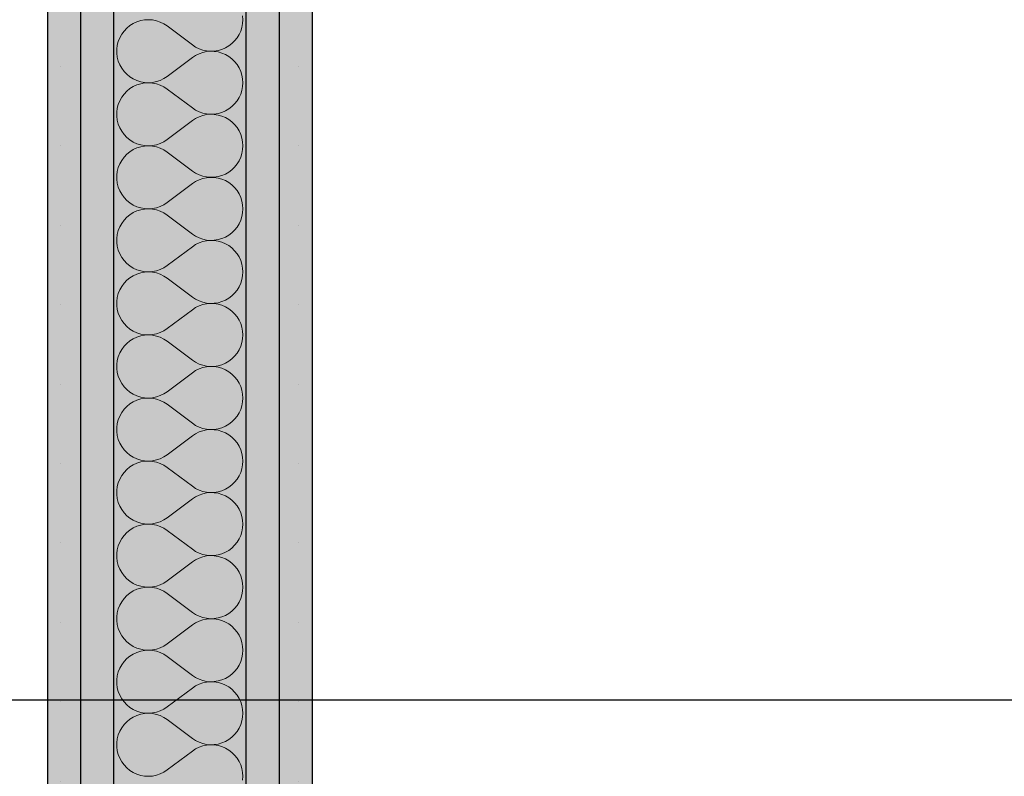
# Model space of a CAD drawing. Extents: x 150 to 8975, y 25 to 1460.
# Drawn here: x 2419 to 2456, y 701 to 729 of the extents above; entities that cross this region are included whole.
import ezdxf
from ezdxf.xclip import XClip

# ---------------------------------------------------------------- set-up
doc = ezdxf.new("R2010")
doc.units = 0
doc.header["$LTSCALE"] = 0.2
doc.header["$MEASUREMENT"] = 0
doc.header["$XCLIPFRAME"] = 0
doc.linetypes.add('KROPKI I KRESKI', pattern=[167.569441, 88.194442, -44.097221, 0, -35.277778])
for name, color, linetype in [('OSIE', 7, 'Continuous'), ('ZNACZNIKI WARSTW', 7, 'Continuous'), ('ŚCIANY DZIAŁOWE', 7, 'Continuous')]:
    doc.layers.add(name, color=color, linetype=linetype)
pattern_1 = [(0, (2606.322, 439.5), (0, 3), [0, -3])]

# ---------------------------------------------------------------- blocks, each defined once
blk = doc.blocks.new('*X38')
at = {"layer": 'ŚCIANY DZIAŁOWE', "linetype": 'Continuous', "lineweight": 0, "ltscale": 0.2}
for p, q in [((2423.346, 729.227), (2423.202, 729.182)), ((2423.494, 729.254), (2423.346, 729.227)), ((2423.644, 729.262), (2423.494, 729.254)), ((2423.794, 729.251), (2423.644, 729.262)), ((2423.942, 729.221), (2423.794, 729.251)), ((2424.084, 729.172), (2423.942, 729.221)), ((2427.203, 729.262), (2427.194, 729.408)), ((2427.194, 729.116), (2427.203, 729.262)), ((2422.821, 728.944), (2422.718, 728.835)), ((2422.938, 729.039), (2422.821, 728.944)), ((2423.066, 729.119), (2422.938, 729.039)), ((2423.202, 729.182), (2423.066, 729.119)), ((2424.22, 729.106), (2424.084, 729.172)), ((2424.346, 729.024), (2424.22, 729.106)), ((2424.346, 729.024), (2425.298, 728.31)), ((2427.123, 728.833), (2427.167, 728.972)), ((2427.167, 728.972), (2427.194, 729.116)), ((2422.556, 728.582), (2422.5, 728.442)), ((2422.629, 728.713), (2422.556, 728.582)), ((2422.718, 728.835), (2422.629, 728.713)), ((2426.893, 728.461), (2426.985, 728.575)), ((2426.985, 728.575), (2427.062, 728.699)), ((2427.062, 728.699), (2427.123, 728.833)), ((2422.462, 728.296), (2422.443, 728.147)), ((2422.443, 728.147), (2422.443, 727.996)), ((2422.5, 728.442), (2422.462, 728.296)), ((2425.298, 728.31), (2425.42, 728.229)), ((2425.42, 728.229), (2425.552, 728.164)), ((2425.552, 728.164), (2425.69, 728.116)), ((2425.69, 728.116), (2425.833, 728.085)), ((2426.269, 728.1), (2426.41, 728.14)), ((2426.41, 728.14), (2426.545, 728.197)), ((2426.545, 728.197), (2426.671, 728.271)), ((2426.671, 728.271), (2426.788, 728.359)), ((2426.788, 728.359), (2426.893, 728.461)), ((2422.443, 727.996), (2422.462, 727.847)), ((2422.462, 727.847), (2422.5, 727.701)), ((2424.346, 727.119), (2425.298, 727.833)), ((2425.42, 727.914), (2425.298, 727.833)), ((2425.552, 727.979), (2425.42, 727.914)), ((2425.69, 728.027), (2425.552, 727.979)), ((2425.833, 728.058), (2425.69, 728.027)), ((2425.833, 728.085), (2425.979, 728.072)), ((2425.979, 728.071), (2425.833, 728.058)), ((2425.979, 728.072), (2426.125, 728.077)), ((2426.125, 728.066), (2425.979, 728.071)), ((2426.125, 728.077), (2426.269, 728.1)), ((2426.269, 728.043), (2426.125, 728.066)), ((2426.41, 728.003), (2426.269, 728.043)), ((2426.545, 727.946), (2426.41, 728.003)), ((2426.671, 727.872), (2426.545, 727.946)), ((2426.788, 727.784), (2426.671, 727.872)), ((2426.893, 727.682), (2426.788, 727.784)), ((2422.5, 727.701), (2422.556, 727.561)), ((2422.556, 727.561), (2422.629, 727.43)), ((2422.629, 727.43), (2422.718, 727.308)), ((2426.985, 727.568), (2426.893, 727.682)), ((2427.062, 727.443), (2426.985, 727.568)), ((2427.123, 727.31), (2427.062, 727.443)), ((2422.718, 727.308), (2422.821, 727.199)), ((2422.821, 727.199), (2422.938, 727.104)), ((2422.938, 727.104), (2423.066, 727.024)), ((2423.066, 727.024), (2423.202, 726.961)), ((2424.084, 726.971), (2424.22, 727.037)), ((2424.22, 727.037), (2424.346, 727.119)), ((2427.167, 727.171), (2427.123, 727.31)), ((2427.194, 727.027), (2427.167, 727.171)), ((2427.203, 726.881), (2427.194, 727.027)), ((2422.938, 726.658), (2422.821, 726.563)), ((2423.066, 726.738), (2422.938, 726.658)), ((2423.202, 726.801), (2423.066, 726.738)), ((2423.202, 726.961), (2423.346, 726.916)), ((2423.346, 726.846), (2423.202, 726.801)), ((2423.346, 726.916), (2423.494, 726.889)), ((2423.494, 726.873), (2423.346, 726.846)), ((2423.494, 726.889), (2423.644, 726.881)), ((2423.644, 726.881), (2423.494, 726.873)), ((2423.644, 726.881), (2423.794, 726.892)), ((2423.794, 726.87), (2423.644, 726.881)), ((2423.794, 726.892), (2423.942, 726.922)), ((2423.942, 726.84), (2423.794, 726.87)), ((2423.942, 726.922), (2424.084, 726.971)), ((2424.084, 726.791), (2423.942, 726.84)), ((2424.22, 726.725), (2424.084, 726.791)), ((2424.346, 726.643), (2424.22, 726.725)), ((2424.346, 726.643), (2425.298, 725.929)), ((2427.167, 726.591), (2427.194, 726.735)), ((2427.194, 726.735), (2427.203, 726.881)), ((2422.629, 726.332), (2422.556, 726.201)), ((2422.718, 726.454), (2422.629, 726.332)), ((2422.821, 726.563), (2422.718, 726.454)), ((2426.985, 726.194), (2427.062, 726.319)), ((2427.062, 726.319), (2427.123, 726.452)), ((2427.123, 726.452), (2427.167, 726.591)), ((2422.462, 725.915), (2422.443, 725.766)), ((2422.5, 726.061), (2422.462, 725.915)), ((2422.556, 726.201), (2422.5, 726.061)), ((2425.298, 725.929), (2425.42, 725.848)), ((2426.545, 725.816), (2426.671, 725.89)), ((2426.671, 725.89), (2426.788, 725.978)), ((2426.788, 725.978), (2426.893, 726.08)), ((2426.893, 726.08), (2426.985, 726.194)), ((2422.443, 725.766), (2422.443, 725.615)), ((2422.443, 725.615), (2422.462, 725.466)), ((2425.42, 725.533), (2425.298, 725.452)), ((2425.42, 725.848), (2425.552, 725.783)), ((2425.552, 725.598), (2425.42, 725.533)), ((2425.552, 725.783), (2425.69, 725.735)), ((2425.69, 725.646), (2425.552, 725.598)), ((2425.69, 725.735), (2425.833, 725.704)), ((2425.833, 725.677), (2425.69, 725.646)), ((2425.833, 725.704), (2425.979, 725.691)), ((2425.979, 725.69), (2425.833, 725.677)), ((2425.979, 725.691), (2426.125, 725.696)), ((2426.125, 725.685), (2425.979, 725.69)), ((2426.125, 725.696), (2426.269, 725.719)), ((2426.269, 725.662), (2426.125, 725.685)), ((2426.269, 725.719), (2426.41, 725.759)), ((2426.41, 725.622), (2426.269, 725.662)), ((2426.41, 725.759), (2426.545, 725.816)), ((2426.545, 725.565), (2426.41, 725.622)), ((2426.671, 725.491), (2426.545, 725.565)), ((2422.462, 725.466), (2422.5, 725.32)), ((2422.5, 725.32), (2422.556, 725.18)), ((2422.556, 725.18), (2422.629, 725.049)), ((2424.346, 724.738), (2425.298, 725.452)), ((2426.788, 725.403), (2426.671, 725.491)), ((2426.893, 725.301), (2426.788, 725.403)), ((2426.985, 725.187), (2426.893, 725.301)), ((2427.062, 725.063), (2426.985, 725.187)), ((2422.629, 725.049), (2422.718, 724.927)), ((2422.718, 724.927), (2422.821, 724.818)), ((2422.821, 724.818), (2422.938, 724.723)), ((2427.123, 724.929), (2427.062, 725.063)), ((2427.167, 724.79), (2427.123, 724.929)), ((2427.194, 724.646), (2427.167, 724.79)), ((2422.938, 724.723), (2423.066, 724.643)), ((2423.066, 724.643), (2423.202, 724.58)), ((2423.202, 724.42), (2423.066, 724.357)), ((2423.202, 724.58), (2423.346, 724.535)), ((2423.346, 724.465), (2423.202, 724.42)), ((2423.346, 724.535), (2423.494, 724.508)), ((2423.494, 724.492), (2423.346, 724.465)), ((2423.494, 724.508), (2423.644, 724.5)), ((2423.644, 724.5), (2423.494, 724.492)), ((2423.644, 724.5), (2423.794, 724.511)), ((2423.794, 724.489), (2423.644, 724.5)), ((2423.794, 724.511), (2423.942, 724.541)), ((2423.942, 724.459), (2423.794, 724.489)), ((2423.942, 724.541), (2424.084, 724.59)), ((2424.084, 724.41), (2423.942, 724.459)), ((2424.084, 724.59), (2424.22, 724.656)), ((2424.22, 724.344), (2424.084, 724.41)), ((2424.22, 724.656), (2424.346, 724.738)), ((2427.203, 724.5), (2427.194, 724.646)), ((2427.194, 724.354), (2427.203, 724.5)), ((2422.718, 724.073), (2422.629, 723.951)), ((2422.821, 724.182), (2422.718, 724.073)), ((2422.938, 724.277), (2422.821, 724.182)), ((2423.066, 724.357), (2422.938, 724.277)), ((2424.346, 724.262), (2424.22, 724.344)), ((2424.346, 724.262), (2425.298, 723.548)), ((2427.062, 723.938), (2427.123, 724.071)), ((2427.123, 724.071), (2427.167, 724.21)), ((2427.167, 724.21), (2427.194, 724.354)), ((2422.5, 723.68), (2422.462, 723.534)), ((2422.556, 723.82), (2422.5, 723.68)), ((2422.629, 723.951), (2422.556, 723.82)), ((2426.788, 723.597), (2426.893, 723.699)), ((2426.893, 723.699), (2426.985, 723.813)), ((2426.985, 723.813), (2427.062, 723.938)), ((2422.462, 723.534), (2422.443, 723.385)), ((2422.443, 723.385), (2422.443, 723.234)), ((2425.298, 723.548), (2425.42, 723.467)), ((2425.42, 723.467), (2425.552, 723.402)), ((2425.552, 723.402), (2425.69, 723.354)), ((2425.69, 723.354), (2425.833, 723.323)), ((2425.833, 723.296), (2425.69, 723.265)), ((2425.833, 723.323), (2425.979, 723.31)), ((2425.979, 723.309), (2425.833, 723.296)), ((2425.979, 723.31), (2426.125, 723.315)), ((2426.125, 723.304), (2425.979, 723.309)), ((2426.125, 723.315), (2426.269, 723.338)), ((2426.269, 723.282), (2426.125, 723.304)), ((2426.269, 723.338), (2426.41, 723.378)), ((2426.41, 723.241), (2426.269, 723.282)), ((2426.41, 723.378), (2426.545, 723.435)), ((2426.545, 723.435), (2426.671, 723.509)), ((2426.671, 723.509), (2426.788, 723.597)), ((2422.443, 723.234), (2422.462, 723.085)), ((2422.462, 723.085), (2422.5, 722.939)), ((2422.5, 722.939), (2422.556, 722.799)), ((2424.346, 722.357), (2425.298, 723.071)), ((2425.42, 723.152), (2425.298, 723.071)), ((2425.552, 723.217), (2425.42, 723.152)), ((2425.69, 723.265), (2425.552, 723.217)), ((2426.545, 723.184), (2426.41, 723.241)), ((2426.671, 723.111), (2426.545, 723.184)), ((2426.788, 723.022), (2426.671, 723.111)), ((2426.893, 722.92), (2426.788, 723.022)), ((2426.985, 722.806), (2426.893, 722.92)), ((2422.556, 722.799), (2422.629, 722.668)), ((2422.629, 722.668), (2422.718, 722.546)), ((2422.718, 722.546), (2422.821, 722.437)), ((2427.062, 722.681), (2426.985, 722.806)), ((2427.123, 722.549), (2427.062, 722.681)), ((2427.167, 722.409), (2427.123, 722.549)), ((2422.821, 722.437), (2422.938, 722.342)), ((2422.938, 722.342), (2423.066, 722.262)), ((2423.066, 722.262), (2423.202, 722.199)), ((2423.202, 722.199), (2423.346, 722.154)), ((2423.346, 722.154), (2423.494, 722.127)), ((2423.794, 722.13), (2423.942, 722.16)), ((2423.942, 722.16), (2424.084, 722.209)), ((2424.084, 722.209), (2424.22, 722.275)), ((2424.22, 722.275), (2424.346, 722.357)), ((2427.194, 722.265), (2427.167, 722.409)), ((2427.203, 722.119), (2427.194, 722.265)), ((2422.821, 721.801), (2422.718, 721.692)), ((2422.938, 721.896), (2422.821, 721.801)), ((2423.066, 721.976), (2422.938, 721.896)), ((2423.202, 722.039), (2423.066, 721.976)), ((2423.346, 722.084), (2423.202, 722.039)), ((2423.494, 722.111), (2423.346, 722.084)), ((2423.494, 722.127), (2423.644, 722.119)), ((2423.644, 722.119), (2423.494, 722.111)), ((2423.644, 722.119), (2423.794, 722.13)), ((2423.794, 722.108), (2423.644, 722.119)), ((2423.942, 722.078), (2423.794, 722.108)), ((2424.084, 722.03), (2423.942, 722.078)), ((2424.22, 721.964), (2424.084, 722.03)), ((2424.346, 721.881), (2424.22, 721.964)), ((2424.346, 721.881), (2425.298, 721.167)), ((2427.123, 721.69), (2427.167, 721.829)), ((2427.167, 721.829), (2427.194, 721.973)), ((2427.194, 721.973), (2427.203, 722.119)), ((2422.556, 721.439), (2422.5, 721.299)), ((2422.629, 721.57), (2422.556, 721.439)), ((2422.718, 721.692), (2422.629, 721.57)), ((2426.893, 721.318), (2426.985, 721.432)), ((2426.985, 721.432), (2427.062, 721.557)), ((2427.062, 721.557), (2427.123, 721.69)), ((2422.462, 721.153), (2422.443, 721.004)), ((2422.5, 721.299), (2422.462, 721.153)), ((2425.298, 721.167), (2425.42, 721.086)), ((2425.42, 721.086), (2425.552, 721.021)), ((2426.41, 720.997), (2426.545, 721.054)), ((2426.545, 721.054), (2426.671, 721.128)), ((2426.671, 721.128), (2426.788, 721.216)), ((2426.788, 721.216), (2426.893, 721.318)), ((2422.443, 721.004), (2422.443, 720.853)), ((2422.443, 720.853), (2422.462, 720.704)), ((2422.462, 720.704), (2422.5, 720.558)), ((2424.346, 719.976), (2425.298, 720.69)), ((2425.42, 720.771), (2425.298, 720.69)), ((2425.552, 720.836), (2425.42, 720.771)), ((2425.552, 721.021), (2425.69, 720.973)), ((2425.69, 720.884), (2425.552, 720.836)), ((2425.69, 720.973), (2425.833, 720.942)), ((2425.833, 720.915), (2425.69, 720.884)), ((2425.833, 720.942), (2425.979, 720.929)), ((2425.979, 720.928), (2425.833, 720.915)), ((2425.979, 720.929), (2426.125, 720.934)), ((2426.125, 720.923), (2425.979, 720.928)), ((2426.125, 720.934), (2426.269, 720.957)), ((2426.269, 720.901), (2426.125, 720.923)), ((2426.269, 720.957), (2426.41, 720.997)), ((2426.41, 720.86), (2426.269, 720.901)), ((2426.545, 720.803), (2426.41, 720.86)), ((2426.671, 720.73), (2426.545, 720.803)), ((2426.788, 720.641), (2426.671, 720.73)), ((2422.5, 720.558), (2422.556, 720.418)), ((2422.556, 720.418), (2422.629, 720.287)), ((2426.893, 720.539), (2426.788, 720.641)), ((2426.985, 720.425), (2426.893, 720.539)), ((2427.062, 720.301), (2426.985, 720.425)), ((2427.123, 720.168), (2427.062, 720.301)), ((2422.629, 720.287), (2422.718, 720.165)), ((2422.718, 720.165), (2422.821, 720.056)), ((2422.821, 720.056), (2422.938, 719.961)), ((2422.938, 719.961), (2423.066, 719.881)), ((2424.22, 719.894), (2424.346, 719.976)), ((2427.167, 720.028), (2427.123, 720.168)), ((2427.194, 719.884), (2427.167, 720.028)), ((2423.066, 719.595), (2422.938, 719.515)), ((2423.066, 719.881), (2423.202, 719.818)), ((2423.202, 719.658), (2423.066, 719.595)), ((2423.202, 719.818), (2423.346, 719.773)), ((2423.346, 719.703), (2423.202, 719.658)), ((2423.346, 719.773), (2423.494, 719.746)), ((2423.494, 719.73), (2423.346, 719.703)), ((2423.494, 719.746), (2423.644, 719.738)), ((2423.644, 719.738), (2423.494, 719.73)), ((2423.644, 719.738), (2423.794, 719.749)), ((2423.794, 719.727), (2423.644, 719.738)), ((2423.794, 719.749), (2423.942, 719.779)), ((2423.942, 719.697), (2423.794, 719.727)), ((2423.942, 719.779), (2424.084, 719.828)), ((2424.084, 719.649), (2423.942, 719.697)), ((2424.084, 719.828), (2424.22, 719.894)), ((2424.22, 719.583), (2424.084, 719.649)), ((2424.346, 719.5), (2424.22, 719.583)), ((2427.167, 719.448), (2427.194, 719.592)), ((2427.203, 719.738), (2427.194, 719.884)), ((2427.194, 719.592), (2427.203, 719.738)), ((2422.629, 719.189), (2422.556, 719.058)), ((2422.718, 719.311), (2422.629, 719.189)), ((2422.821, 719.42), (2422.718, 719.311)), ((2422.938, 719.515), (2422.821, 719.42)), ((2424.346, 719.5), (2425.298, 718.786)), ((2427.062, 719.176), (2427.123, 719.309)), ((2427.123, 719.309), (2427.167, 719.448)), ((2422.5, 718.918), (2422.462, 718.772)), ((2422.556, 719.058), (2422.5, 718.918)), ((2426.671, 718.747), (2426.788, 718.835)), ((2426.788, 718.835), (2426.893, 718.937)), ((2426.893, 718.937), (2426.985, 719.051)), ((2426.985, 719.051), (2427.062, 719.176)), ((2422.462, 718.772), (2422.443, 718.623)), ((2422.443, 718.623), (2422.443, 718.472)), ((2422.443, 718.472), (2422.462, 718.323)), ((2425.298, 718.786), (2425.42, 718.705)), ((2425.42, 718.705), (2425.552, 718.64)), ((2425.552, 718.455), (2425.42, 718.39)), ((2425.552, 718.64), (2425.69, 718.592)), ((2425.69, 718.503), (2425.552, 718.455)), ((2425.69, 718.592), (2425.833, 718.561)), ((2425.833, 718.534), (2425.69, 718.503)), ((2425.833, 718.561), (2425.979, 718.548)), ((2425.979, 718.547), (2425.833, 718.534)), ((2425.979, 718.548), (2426.125, 718.553)), ((2426.125, 718.542), (2425.979, 718.547)), ((2426.125, 718.553), (2426.269, 718.576)), ((2426.269, 718.52), (2426.125, 718.542)), ((2426.269, 718.576), (2426.41, 718.616)), ((2426.41, 718.479), (2426.269, 718.52)), ((2426.41, 718.616), (2426.545, 718.673)), ((2426.545, 718.422), (2426.41, 718.479)), ((2426.545, 718.673), (2426.671, 718.747)), ((2422.462, 718.323), (2422.5, 718.177)), ((2422.5, 718.177), (2422.556, 718.038)), ((2424.346, 717.595), (2425.298, 718.31)), ((2425.42, 718.39), (2425.298, 718.31)), ((2426.671, 718.349), (2426.545, 718.422)), ((2426.788, 718.26), (2426.671, 718.349)), ((2426.893, 718.158), (2426.788, 718.26)), ((2426.985, 718.044), (2426.893, 718.158)), ((2422.556, 718.038), (2422.629, 717.906)), ((2422.629, 717.906), (2422.718, 717.784)), ((2422.718, 717.784), (2422.821, 717.675)), ((2427.062, 717.92), (2426.985, 718.044)), ((2427.123, 717.787), (2427.062, 717.92)), ((2427.167, 717.647), (2427.123, 717.787)), ((2422.821, 717.675), (2422.938, 717.58)), ((2422.938, 717.58), (2423.066, 717.5)), ((2423.066, 717.5), (2423.202, 717.437)), ((2423.202, 717.437), (2423.346, 717.392)), ((2423.346, 717.322), (2423.202, 717.277)), ((2423.346, 717.392), (2423.494, 717.365)), ((2423.494, 717.349), (2423.346, 717.322)), ((2423.494, 717.365), (2423.644, 717.357)), ((2423.644, 717.357), (2423.494, 717.349)), ((2423.644, 717.357), (2423.794, 717.368)), ((2423.794, 717.346), (2423.644, 717.357)), ((2423.794, 717.368), (2423.942, 717.398)), ((2423.942, 717.316), (2423.794, 717.346)), ((2423.942, 717.398), (2424.084, 717.447)), ((2424.084, 717.447), (2424.22, 717.513)), ((2424.22, 717.513), (2424.346, 717.595)), ((2427.194, 717.503), (2427.167, 717.647)), ((2427.203, 717.357), (2427.194, 717.503)), ((2427.194, 717.211), (2427.203, 717.357)), ((2422.821, 717.039), (2422.718, 716.93)), ((2422.938, 717.134), (2422.821, 717.039)), ((2423.066, 717.214), (2422.938, 717.134)), ((2423.202, 717.277), (2423.066, 717.214)), ((2424.084, 717.268), (2423.942, 717.316)), ((2424.22, 717.202), (2424.084, 717.268)), ((2424.346, 717.119), (2424.22, 717.202)), ((2424.346, 717.119), (2425.298, 716.405)), ((2427.123, 716.928), (2427.167, 717.067)), ((2427.167, 717.067), (2427.194, 717.211)), ((2422.556, 716.677), (2422.5, 716.537)), ((2422.629, 716.809), (2422.556, 716.677)), ((2422.718, 716.93), (2422.629, 716.809)), ((2426.893, 716.556), (2426.985, 716.67)), ((2426.985, 716.67), (2427.062, 716.795)), ((2427.062, 716.795), (2427.123, 716.928)), ((2422.462, 716.391), (2422.443, 716.242)), ((2422.443, 716.242), (2422.443, 716.091)), ((2422.5, 716.537), (2422.462, 716.391)), ((2425.298, 716.405), (2425.42, 716.324)), ((2425.42, 716.324), (2425.552, 716.26)), ((2425.552, 716.26), (2425.69, 716.211)), ((2425.69, 716.211), (2425.833, 716.18)), ((2426.269, 716.195), (2426.41, 716.235)), ((2426.41, 716.235), (2426.545, 716.292)), ((2426.545, 716.292), (2426.671, 716.366)), ((2426.671, 716.366), (2426.788, 716.454)), ((2426.788, 716.454), (2426.893, 716.556)), ((2422.443, 716.091), (2422.462, 715.942)), ((2422.462, 715.942), (2422.5, 715.796)), ((2424.346, 715.214), (2425.298, 715.929)), ((2425.42, 716.009), (2425.298, 715.929)), ((2425.552, 716.074), (2425.42, 716.009)), ((2425.69, 716.122), (2425.552, 716.074)), ((2425.833, 716.153), (2425.69, 716.122)), ((2425.833, 716.18), (2425.979, 716.167)), ((2425.979, 716.166), (2425.833, 716.153)), ((2425.979, 716.167), (2426.125, 716.172)), ((2426.125, 716.161), (2425.979, 716.166)), ((2426.125, 716.172), (2426.269, 716.195)), ((2426.269, 716.139), (2426.125, 716.161)), ((2426.41, 716.098), (2426.269, 716.139)), ((2426.545, 716.041), (2426.41, 716.098)), ((2426.671, 715.968), (2426.545, 716.041)), ((2426.788, 715.879), (2426.671, 715.968)), ((2426.893, 715.777), (2426.788, 715.879)), ((2422.5, 715.796), (2422.556, 715.657)), ((2422.556, 715.657), (2422.629, 715.525)), ((2422.629, 715.525), (2422.718, 715.404)), ((2426.985, 715.663), (2426.893, 715.777)), ((2427.062, 715.539), (2426.985, 715.663)), ((2427.123, 715.406), (2427.062, 715.539)), ((2422.718, 715.404), (2422.821, 715.294)), ((2422.821, 715.294), (2422.938, 715.199)), ((2422.938, 715.199), (2423.066, 715.119)), ((2423.066, 715.119), (2423.202, 715.056)), ((2424.084, 715.066), (2424.22, 715.132)), ((2424.22, 715.132), (2424.346, 715.214)), ((2427.167, 715.266), (2427.123, 715.406)), ((2427.194, 715.122), (2427.167, 715.266)), ((2427.203, 714.976), (2427.194, 715.122)), ((2422.938, 714.753), (2422.821, 714.658)), ((2423.066, 714.833), (2422.938, 714.753)), ((2423.202, 714.896), (2423.066, 714.833)), ((2423.202, 715.056), (2423.346, 715.011)), ((2423.346, 714.941), (2423.202, 714.896)), ((2423.346, 715.011), (2423.494, 714.984)), ((2423.494, 714.968), (2423.346, 714.941)), ((2423.494, 714.984), (2423.644, 714.976)), ((2423.644, 714.976), (2423.494, 714.968)), ((2423.644, 714.976), (2423.794, 714.987)), ((2423.794, 714.965), (2423.644, 714.976)), ((2423.794, 714.987), (2423.942, 715.017)), ((2423.942, 714.935), (2423.794, 714.965)), ((2423.942, 715.017), (2424.084, 715.066)), ((2424.084, 714.887), (2423.942, 714.935)), ((2424.22, 714.821), (2424.084, 714.887)), ((2424.346, 714.738), (2424.22, 714.821)), ((2424.346, 714.738), (2425.298, 714.024)), ((2427.167, 714.686), (2427.194, 714.83)), ((2427.194, 714.83), (2427.203, 714.976)), ((2422.629, 714.428), (2422.556, 714.296)), ((2422.718, 714.549), (2422.629, 714.428)), ((2422.821, 714.658), (2422.718, 714.549)), ((2426.985, 714.289), (2427.062, 714.414)), ((2427.062, 714.414), (2427.123, 714.547)), ((2427.123, 714.547), (2427.167, 714.686)), ((2422.462, 714.01), (2422.443, 713.861)), ((2422.5, 714.156), (2422.462, 714.01)), ((2422.556, 714.296), (2422.5, 714.156)), ((2425.298, 714.024), (2425.42, 713.943)), ((2426.545, 713.911), (2426.671, 713.985)), ((2426.671, 713.985), (2426.788, 714.073)), ((2426.788, 714.073), (2426.893, 714.175)), ((2426.893, 714.175), (2426.985, 714.289)), ((2422.443, 713.861), (2422.443, 713.71)), ((2422.443, 713.71), (2422.462, 713.561)), ((2425.42, 713.628), (2425.298, 713.548)), ((2425.42, 713.943), (2425.552, 713.879)), ((2425.552, 713.693), (2425.42, 713.628)), ((2425.552, 713.879), (2425.69, 713.83)), ((2425.69, 713.741), (2425.552, 713.693)), ((2425.69, 713.83), (2425.833, 713.799)), ((2425.833, 713.772), (2425.69, 713.741)), ((2425.833, 713.799), (2425.979, 713.786)), ((2425.979, 713.785), (2425.833, 713.772)), ((2425.979, 713.786), (2426.125, 713.791)), ((2426.125, 713.78), (2425.979, 713.785)), ((2426.125, 713.791), (2426.269, 713.814)), ((2426.269, 713.758), (2426.125, 713.78)), ((2426.269, 713.814), (2426.41, 713.854)), ((2426.41, 713.717), (2426.269, 713.758)), ((2426.41, 713.854), (2426.545, 713.911)), ((2426.545, 713.66), (2426.41, 713.717)), ((2426.671, 713.587), (2426.545, 713.66)), ((2422.462, 713.561), (2422.5, 713.415)), ((2422.5, 713.415), (2422.556, 713.276)), ((2422.556, 713.276), (2422.629, 713.144)), ((2424.346, 712.833), (2425.298, 713.548)), ((2426.788, 713.498), (2426.671, 713.587)), ((2426.893, 713.396), (2426.788, 713.498)), ((2426.985, 713.282), (2426.893, 713.396)), ((2427.062, 713.158), (2426.985, 713.282)), ((2422.629, 713.144), (2422.718, 713.023)), ((2422.718, 713.023), (2422.821, 712.913)), ((2422.821, 712.913), (2422.938, 712.818)), ((2427.123, 713.025), (2427.062, 713.158)), ((2427.167, 712.885), (2427.123, 713.025)), ((2427.194, 712.741), (2427.167, 712.885)), ((2422.938, 712.818), (2423.066, 712.738)), ((2423.066, 712.738), (2423.202, 712.675)), ((2423.202, 712.515), (2423.066, 712.452)), ((2423.202, 712.675), (2423.346, 712.63)), ((2423.346, 712.561), (2423.202, 712.515)), ((2423.346, 712.63), (2423.494, 712.603)), ((2423.494, 712.587), (2423.346, 712.561)), ((2423.494, 712.603), (2423.644, 712.595)), ((2423.644, 712.595), (2423.494, 712.587)), ((2423.644, 712.595), (2423.794, 712.606)), ((2423.794, 712.584), (2423.644, 712.595)), ((2423.794, 712.606), (2423.942, 712.637)), ((2423.942, 712.554), (2423.794, 712.584)), ((2423.942, 712.637), (2424.084, 712.685)), ((2424.084, 712.506), (2423.942, 712.554)), ((2424.084, 712.685), (2424.22, 712.751)), ((2424.22, 712.44), (2424.084, 712.506)), ((2424.22, 712.751), (2424.346, 712.833)), ((2427.203, 712.595), (2427.194, 712.741)), ((2427.194, 712.449), (2427.203, 712.595)), ((2422.718, 712.168), (2422.629, 712.047)), ((2422.821, 712.277), (2422.718, 712.168)), ((2422.938, 712.372), (2422.821, 712.277)), ((2423.066, 712.452), (2422.938, 712.372)), ((2424.346, 712.357), (2424.22, 712.44)), ((2424.346, 712.357), (2425.298, 711.643)), ((2427.062, 712.033), (2427.123, 712.166)), ((2427.123, 712.166), (2427.167, 712.305)), ((2427.167, 712.305), (2427.194, 712.449)), ((2422.5, 711.775), (2422.462, 711.629)), ((2422.556, 711.915), (2422.5, 711.775)), ((2422.629, 712.047), (2422.556, 711.915)), ((2426.788, 711.692), (2426.893, 711.794)), ((2426.893, 711.794), (2426.985, 711.908)), ((2426.985, 711.908), (2427.062, 712.033)), ((2422.462, 711.629), (2422.443, 711.48)), ((2422.443, 711.48), (2422.443, 711.33)), ((2425.298, 711.643), (2425.42, 711.562)), ((2425.42, 711.562), (2425.552, 711.498)), ((2425.552, 711.498), (2425.69, 711.449)), ((2425.69, 711.449), (2425.833, 711.418)), ((2425.833, 711.391), (2425.69, 711.36)), ((2425.833, 711.418), (2425.979, 711.405)), ((2425.979, 711.404), (2425.833, 711.391)), ((2425.979, 711.405), (2426.125, 711.41)), ((2426.125, 711.399), (2425.979, 711.404)), ((2426.125, 711.41), (2426.269, 711.433)), ((2426.269, 711.377), (2426.125, 711.399)), ((2426.269, 711.433), (2426.41, 711.473)), ((2426.41, 711.336), (2426.269, 711.377)), ((2426.41, 711.473), (2426.545, 711.53)), ((2426.545, 711.53), (2426.671, 711.604)), ((2426.671, 711.604), (2426.788, 711.692)), ((2422.443, 711.33), (2422.462, 711.18)), ((2422.462, 711.18), (2422.5, 711.035)), ((2422.5, 711.035), (2422.556, 710.895)), ((2424.346, 710.452), (2425.298, 711.167)), ((2425.42, 711.247), (2425.298, 711.167)), ((2425.552, 711.312), (2425.42, 711.247)), ((2425.69, 711.36), (2425.552, 711.312)), ((2426.545, 711.279), (2426.41, 711.336)), ((2426.671, 711.206), (2426.545, 711.279)), ((2426.788, 711.117), (2426.671, 711.206)), ((2426.893, 711.015), (2426.788, 711.117)), ((2426.985, 710.901), (2426.893, 711.015)), ((2422.556, 710.895), (2422.629, 710.763)), ((2422.629, 710.763), (2422.718, 710.642)), ((2422.718, 710.642), (2422.821, 710.532)), ((2427.062, 710.777), (2426.985, 710.901)), ((2427.123, 710.644), (2427.062, 710.777)), ((2427.167, 710.504), (2427.123, 710.644)), ((2422.821, 710.532), (2422.938, 710.437)), ((2422.938, 710.437), (2423.066, 710.357)), ((2423.066, 710.357), (2423.202, 710.294)), ((2423.202, 710.294), (2423.346, 710.249)), ((2423.794, 710.226), (2423.942, 710.256)), ((2423.942, 710.256), (2424.084, 710.304)), ((2424.084, 710.304), (2424.22, 710.37)), ((2424.22, 710.37), (2424.346, 710.452)), ((2427.194, 710.36), (2427.167, 710.504)), ((2427.203, 710.214), (2427.194, 710.36)), ((2422.821, 709.896), (2422.718, 709.787)), ((2422.938, 709.991), (2422.821, 709.896)), ((2423.066, 710.071), (2422.938, 709.991)), ((2423.202, 710.134), (2423.066, 710.071)), ((2423.346, 710.18), (2423.202, 710.134)), ((2423.346, 710.249), (2423.494, 710.222)), ((2423.494, 710.206), (2423.346, 710.18)), ((2423.494, 710.222), (2423.644, 710.214)), ((2423.644, 710.214), (2423.494, 710.206)), ((2423.644, 710.214), (2423.794, 710.226)), ((2423.794, 710.203), (2423.644, 710.214)), ((2423.942, 710.173), (2423.794, 710.203)), ((2424.084, 710.125), (2423.942, 710.173)), ((2424.22, 710.059), (2424.084, 710.125)), ((2424.346, 709.976), (2424.22, 710.059)), ((2424.346, 709.976), (2425.298, 709.262)), ((2427.123, 709.785), (2427.167, 709.924)), ((2427.167, 709.924), (2427.194, 710.068)), ((2427.194, 710.068), (2427.203, 710.214)), ((2422.556, 709.534), (2422.5, 709.394)), ((2422.629, 709.666), (2422.556, 709.534)), ((2422.718, 709.787), (2422.629, 709.666)), ((2426.893, 709.413), (2426.985, 709.527)), ((2426.985, 709.527), (2427.062, 709.652)), ((2427.062, 709.652), (2427.123, 709.785)), ((2422.462, 709.248), (2422.443, 709.099)), ((2422.5, 709.394), (2422.462, 709.248)), ((2425.298, 709.262), (2425.42, 709.182)), ((2425.42, 709.182), (2425.552, 709.117)), ((2426.41, 709.092), (2426.545, 709.15)), ((2426.545, 709.15), (2426.671, 709.223)), ((2426.671, 709.223), (2426.788, 709.311)), ((2426.788, 709.311), (2426.893, 709.413)), ((2422.443, 709.099), (2422.443, 708.949)), ((2422.443, 708.949), (2422.462, 708.799)), ((2422.462, 708.799), (2422.5, 708.654)), ((2424.346, 708.071), (2425.298, 708.786)), ((2425.42, 708.866), (2425.298, 708.786)), ((2425.552, 708.931), (2425.42, 708.866)), ((2425.552, 709.117), (2425.69, 709.068)), ((2425.69, 708.979), (2425.552, 708.931)), ((2425.69, 709.068), (2425.833, 709.038)), ((2425.833, 709.01), (2425.69, 708.979)), ((2425.833, 709.038), (2425.979, 709.024)), ((2425.979, 709.023), (2425.833, 709.01)), ((2425.979, 709.024), (2426.125, 709.029)), ((2426.125, 709.019), (2425.979, 709.023)), ((2426.125, 709.029), (2426.269, 709.052)), ((2426.269, 708.996), (2426.125, 709.019)), ((2426.269, 709.052), (2426.41, 709.092)), ((2426.41, 708.955), (2426.269, 708.996)), ((2426.545, 708.898), (2426.41, 708.955)), ((2426.671, 708.825), (2426.545, 708.898)), ((2426.788, 708.736), (2426.671, 708.825)), ((2422.5, 708.654), (2422.556, 708.514)), ((2422.556, 708.514), (2422.629, 708.382)), ((2426.893, 708.634), (2426.788, 708.736)), ((2426.985, 708.52), (2426.893, 708.634)), ((2427.062, 708.396), (2426.985, 708.52)), ((2427.123, 708.263), (2427.062, 708.396)), ((2422.629, 708.382), (2422.718, 708.261)), ((2422.718, 708.261), (2422.821, 708.151)), ((2422.821, 708.151), (2422.938, 708.056)), ((2422.938, 708.056), (2423.066, 707.976)), ((2424.22, 707.989), (2424.346, 708.071)), ((2427.167, 708.123), (2427.123, 708.263)), ((2427.194, 707.979), (2427.167, 708.123)), ((2423.066, 707.69), (2422.938, 707.611)), ((2423.066, 707.976), (2423.202, 707.913)), ((2423.202, 707.753), (2423.066, 707.69)), ((2423.202, 707.913), (2423.346, 707.868)), ((2423.346, 707.799), (2423.202, 707.753)), ((2423.346, 707.868), (2423.494, 707.841)), ((2423.494, 707.825), (2423.346, 707.799)), ((2423.494, 707.841), (2423.644, 707.833)), ((2423.644, 707.833), (2423.494, 707.825)), ((2423.644, 707.833), (2423.794, 707.845)), ((2423.794, 707.822), (2423.644, 707.833)), ((2423.794, 707.845), (2423.942, 707.875)), ((2423.942, 707.792), (2423.794, 707.822)), ((2423.942, 707.875), (2424.084, 707.923)), ((2424.084, 707.744), (2423.942, 707.792)), ((2424.084, 707.923), (2424.22, 707.989)), ((2424.22, 707.678), (2424.084, 707.744)), ((2424.346, 707.595), (2424.22, 707.678)), ((2427.167, 707.543), (2427.194, 707.687)), ((2427.203, 707.833), (2427.194, 707.979)), ((2427.194, 707.687), (2427.203, 707.833)), ((2422.629, 707.285), (2422.556, 707.153)), ((2422.718, 707.406), (2422.629, 707.285)), ((2422.821, 707.515), (2422.718, 707.406)), ((2422.938, 707.611), (2422.821, 707.515)), ((2424.346, 707.595), (2425.298, 706.881)), ((2427.062, 707.271), (2427.123, 707.404)), ((2427.123, 707.404), (2427.167, 707.543)), ((2422.5, 707.013), (2422.462, 706.868)), ((2422.556, 707.153), (2422.5, 707.013)), ((2426.671, 706.842), (2426.788, 706.93)), ((2426.788, 706.93), (2426.893, 707.032)), ((2426.893, 707.032), (2426.985, 707.146)), ((2426.985, 707.146), (2427.062, 707.271)), ((2422.462, 706.868), (2422.443, 706.718)), ((2422.443, 706.718), (2422.443, 706.568)), ((2422.443, 706.568), (2422.462, 706.418)), ((2425.298, 706.881), (2425.42, 706.801)), ((2425.42, 706.801), (2425.552, 706.736)), ((2425.552, 706.55), (2425.42, 706.485)), ((2425.552, 706.736), (2425.69, 706.687)), ((2425.69, 706.598), (2425.552, 706.55)), ((2425.69, 706.687), (2425.833, 706.657)), ((2425.833, 706.629), (2425.69, 706.598)), ((2425.833, 706.657), (2425.979, 706.643)), ((2425.979, 706.642), (2425.833, 706.629)), ((2425.979, 706.643), (2426.125, 706.648)), ((2426.125, 706.638), (2425.979, 706.642)), ((2426.125, 706.648), (2426.269, 706.671)), ((2426.269, 706.615), (2426.125, 706.638)), ((2426.269, 706.671), (2426.41, 706.711)), ((2426.41, 706.575), (2426.269, 706.615)), ((2426.41, 706.711), (2426.545, 706.769)), ((2426.545, 706.517), (2426.41, 706.575)), ((2426.545, 706.769), (2426.671, 706.842)), ((2422.462, 706.418), (2422.5, 706.273)), ((2422.5, 706.273), (2422.556, 706.133)), ((2424.346, 705.69), (2425.298, 706.405)), ((2425.42, 706.485), (2425.298, 706.405)), ((2426.671, 706.444), (2426.545, 706.517)), ((2426.788, 706.356), (2426.671, 706.444)), ((2426.893, 706.253), (2426.788, 706.356)), ((2426.985, 706.139), (2426.893, 706.253)), ((2422.556, 706.133), (2422.629, 706.001)), ((2422.629, 706.001), (2422.718, 705.88)), ((2422.718, 705.88), (2422.821, 705.77)), ((2427.062, 706.015), (2426.985, 706.139)), ((2427.123, 705.882), (2427.062, 706.015)), ((2427.167, 705.742), (2427.123, 705.882)), ((2422.821, 705.77), (2422.938, 705.675)), ((2422.938, 705.675), (2423.066, 705.595)), ((2423.066, 705.595), (2423.202, 705.532)), ((2423.202, 705.532), (2423.346, 705.487)), ((2423.346, 705.487), (2423.494, 705.46)), ((2423.494, 705.444), (2423.346, 705.418)), ((2423.494, 705.46), (2423.644, 705.452)), ((2423.644, 705.452), (2423.494, 705.444)), ((2423.644, 705.452), (2423.794, 705.464)), ((2423.794, 705.441), (2423.644, 705.452)), ((2423.794, 705.464), (2423.942, 705.494)), ((2423.942, 705.411), (2423.794, 705.441)), ((2423.942, 705.494), (2424.084, 705.542)), ((2424.084, 705.542), (2424.22, 705.608)), ((2424.22, 705.608), (2424.346, 705.69)), ((2427.194, 705.598), (2427.167, 705.742)), ((2427.203, 705.452), (2427.194, 705.598)), ((2427.194, 705.306), (2427.203, 705.452)), ((2422.821, 705.134), (2422.718, 705.025)), ((2422.938, 705.23), (2422.821, 705.134)), ((2423.066, 705.309), (2422.938, 705.23)), ((2423.202, 705.372), (2423.066, 705.309)), ((2423.346, 705.418), (2423.202, 705.372)), ((2424.084, 705.363), (2423.942, 705.411)), ((2424.22, 705.297), (2424.084, 705.363)), ((2424.346, 705.214), (2424.22, 705.297)), ((2424.346, 705.214), (2425.298, 704.5)), ((2427.123, 705.023), (2427.167, 705.162)), ((2427.167, 705.162), (2427.194, 705.306)), ((2422.556, 704.772), (2422.5, 704.632)), ((2422.629, 704.904), (2422.556, 704.772)), ((2422.718, 705.025), (2422.629, 704.904)), ((2426.893, 704.651), (2426.985, 704.765)), ((2426.985, 704.765), (2427.062, 704.89)), ((2427.062, 704.89), (2427.123, 705.023)), ((2422.462, 704.487), (2422.443, 704.337)), ((2422.443, 704.337), (2422.443, 704.187)), ((2422.5, 704.632), (2422.462, 704.487)), ((2425.298, 704.5), (2425.42, 704.42)), ((2425.42, 704.42), (2425.552, 704.355)), ((2425.552, 704.355), (2425.69, 704.306)), ((2425.69, 704.306), (2425.833, 704.276)), ((2426.269, 704.29), (2426.41, 704.33)), ((2426.41, 704.33), (2426.545, 704.388)), ((2426.545, 704.388), (2426.671, 704.461)), ((2426.671, 704.461), (2426.788, 704.549)), ((2426.788, 704.549), (2426.893, 704.651)), ((2422.443, 704.187), (2422.462, 704.037)), ((2422.462, 704.037), (2422.5, 703.892)), ((2424.346, 703.31), (2425.298, 704.024)), ((2425.42, 704.104), (2425.298, 704.024)), ((2425.552, 704.169), (2425.42, 704.104)), ((2425.69, 704.217), (2425.552, 704.169)), ((2425.833, 704.248), (2425.69, 704.217)), ((2425.833, 704.276), (2425.979, 704.262)), ((2425.979, 704.262), (2425.833, 704.248)), ((2425.979, 704.262), (2426.125, 704.267)), ((2426.125, 704.257), (2425.979, 704.262)), ((2426.125, 704.267), (2426.269, 704.29)), ((2426.269, 704.234), (2426.125, 704.257)), ((2426.41, 704.194), (2426.269, 704.234)), ((2426.545, 704.136), (2426.41, 704.194)), ((2426.671, 704.063), (2426.545, 704.136)), ((2426.788, 703.975), (2426.671, 704.063)), ((2426.893, 703.873), (2426.788, 703.975)), ((2422.5, 703.892), (2422.556, 703.752)), ((2422.556, 703.752), (2422.629, 703.62)), ((2422.629, 703.62), (2422.718, 703.499)), ((2426.985, 703.758), (2426.893, 703.873)), ((2427.062, 703.634), (2426.985, 703.758)), ((2427.123, 703.501), (2427.062, 703.634)), ((2422.718, 703.499), (2422.821, 703.39)), ((2422.821, 703.39), (2422.938, 703.294)), ((2422.938, 703.294), (2423.066, 703.214)), ((2423.066, 703.214), (2423.202, 703.151)), ((2424.084, 703.161), (2424.22, 703.227)), ((2424.22, 703.227), (2424.346, 703.31)), ((2427.167, 703.361), (2427.123, 703.501)), ((2427.194, 703.218), (2427.167, 703.361)), ((2427.203, 703.071), (2427.194, 703.218)), ((2422.938, 702.849), (2422.821, 702.753)), ((2423.066, 702.928), (2422.938, 702.849)), ((2423.202, 702.991), (2423.066, 702.928)), ((2423.202, 703.151), (2423.346, 703.106)), ((2423.346, 703.037), (2423.202, 702.991)), ((2423.346, 703.106), (2423.494, 703.079)), ((2423.494, 703.063), (2423.346, 703.037)), ((2423.494, 703.079), (2423.644, 703.072)), ((2423.644, 703.071), (2423.494, 703.063)), ((2423.644, 703.072), (2423.794, 703.083)), ((2423.794, 703.06), (2423.644, 703.071)), ((2423.794, 703.083), (2423.942, 703.113)), ((2423.942, 703.03), (2423.794, 703.06)), ((2423.942, 703.113), (2424.084, 703.161)), ((2424.084, 702.982), (2423.942, 703.03)), ((2424.22, 702.916), (2424.084, 702.982)), ((2424.346, 702.833), (2424.22, 702.916)), ((2424.346, 702.833), (2425.298, 702.119)), ((2427.167, 702.782), (2427.194, 702.925)), ((2427.194, 702.925), (2427.203, 703.071)), ((2422.629, 702.523), (2422.556, 702.391)), ((2422.718, 702.644), (2422.629, 702.523)), ((2422.821, 702.753), (2422.718, 702.644)), ((2426.985, 702.385), (2427.062, 702.509)), ((2427.062, 702.509), (2427.123, 702.642)), ((2427.123, 702.642), (2427.167, 702.782)), ((2422.462, 702.106), (2422.443, 701.956)), ((2422.5, 702.251), (2422.462, 702.106)), ((2422.556, 702.391), (2422.5, 702.251)), ((2425.298, 702.119), (2425.42, 702.039)), ((2426.545, 702.007), (2426.671, 702.08)), ((2426.671, 702.08), (2426.788, 702.168)), ((2426.788, 702.168), (2426.893, 702.27)), ((2426.893, 702.27), (2426.985, 702.385)), ((2422.443, 701.956), (2422.443, 701.806)), ((2422.443, 701.806), (2422.462, 701.656)), ((2425.42, 701.723), (2425.298, 701.643)), ((2425.42, 702.039), (2425.552, 701.974)), ((2425.552, 701.788), (2425.42, 701.723)), ((2425.552, 701.974), (2425.69, 701.926)), ((2425.69, 701.836), (2425.552, 701.788)), ((2425.69, 701.926), (2425.833, 701.895)), ((2425.833, 701.867), (2425.69, 701.836)), ((2425.833, 701.895), (2425.979, 701.882)), ((2425.979, 701.881), (2425.833, 701.867)), ((2425.979, 701.882), (2426.125, 701.886)), ((2426.125, 701.876), (2425.979, 701.881)), ((2426.125, 701.886), (2426.269, 701.909)), ((2426.269, 701.853), (2426.125, 701.876)), ((2426.269, 701.909), (2426.41, 701.949)), ((2426.41, 701.813), (2426.269, 701.853)), ((2426.41, 701.949), (2426.545, 702.007)), ((2426.545, 701.755), (2426.41, 701.813)), ((2426.671, 701.682), (2426.545, 701.755)), ((2422.462, 701.656), (2422.5, 701.511)), ((2422.5, 701.511), (2422.556, 701.371)), ((2422.556, 701.371), (2422.629, 701.239)), ((2424.346, 700.929), (2425.298, 701.643)), ((2426.788, 701.594), (2426.671, 701.682)), ((2426.893, 701.492), (2426.788, 701.594)), ((2426.985, 701.377), (2426.893, 701.492)), ((2427.062, 701.253), (2426.985, 701.377)), ((2422.629, 701.239), (2422.718, 701.118)), ((2422.718, 701.118), (2422.821, 701.009)), ((2422.821, 701.009), (2422.938, 700.913)), ((2427.123, 701.12), (2427.062, 701.253)), ((2427.167, 700.98), (2427.123, 701.12)), ((2427.194, 700.837), (2427.167, 700.98)), ((2422.938, 700.913), (2423.066, 700.834)), ((2423.066, 700.834), (2423.202, 700.771)), ((2423.202, 700.771), (2423.346, 700.725)), ((2423.346, 700.725), (2423.494, 700.698)), ((2423.494, 700.698), (2423.644, 700.691)), ((2423.644, 700.691), (2423.794, 700.702)), ((2423.794, 700.702), (2423.942, 700.732)), ((2423.942, 700.732), (2424.084, 700.78)), ((2424.084, 700.78), (2424.22, 700.846)), ((2424.22, 700.846), (2424.346, 700.929)), ((2427.203, 700.691), (2427.194, 700.837)), ((2427.194, 700.544), (2427.203, 700.691))]:
    blk.add_line(p, q, dxfattribs=at)
blk = doc.blocks.new('Rysunek_1_1', base_point=(2606.322, 439.5))
at = {"layer": 'ŚCIANY DZIAŁOWE', "linetype": 'Continuous', "lineweight": 5, "ltscale": 0.2}
for points in [[(2421.072, 781.5), (2419.822, 781.5), (2419.822, 674.5), (2421.072, 674.5)], [(2422.322, 781.5), (2421.072, 781.5), (2421.072, 674.5), (2422.322, 674.5)], [(2427.322, 781.5), (2422.322, 781.5), (2422.322, 674.5), (2427.322, 674.5)], [(2428.572, 781.5), (2427.322, 781.5), (2427.322, 674.5), (2428.572, 674.5)], [(2429.822, 781.5), (2428.572, 781.5), (2428.572, 674.5), (2429.822, 674.5)]]:
    blk.add_hatch(color=255, dxfattribs=at).paths.add_polyline_path(points)
at = {"layer": 'ŚCIANY DZIAŁOWE', "linetype": 'Continuous', "lineweight": 13, "ltscale": 0.2}
h = blk.add_hatch(dxfattribs=at)
h.set_pattern_fill('GIPS_0001', style=0, pattern_type=2)
h.set_pattern_definition(pattern_1)
h.paths.add_polyline_path([(2421.072, 781.5), (2419.822, 781.5), (2419.822, 674.5), (2421.072, 674.5)])
h = blk.add_hatch(dxfattribs=at)
h.set_pattern_fill('GIPS_0001', style=0, pattern_type=2)
h.set_pattern_definition(pattern_1)
h.paths.add_polyline_path([(2422.322, 781.5), (2421.072, 781.5), (2421.072, 674.5), (2422.322, 674.5)])
h = blk.add_hatch(dxfattribs=at)
h.set_pattern_fill('GIPS_0001', style=0, pattern_type=2)
h.set_pattern_definition(pattern_1)
h.paths.add_polyline_path([(2428.572, 781.5), (2427.322, 781.5), (2427.322, 674.5), (2428.572, 674.5)])
h = blk.add_hatch(dxfattribs=at)
h.set_pattern_fill('GIPS_0001', style=0, pattern_type=2)
h.set_pattern_definition(pattern_1)
h.paths.add_polyline_path([(2429.822, 781.5), (2428.572, 781.5), (2428.572, 674.5), (2429.822, 674.5)])
at = {"layer": 'OSIE', "linetype": 'KROPKI I KRESKI', "ltscale": 2}
blk.add_line((2427.322, 1360.1), (2427.322, 249.5), dxfattribs=at)
at = {"layer": 'ZNACZNIKI WARSTW', "linetype": 'Continuous', "ltscale": 0.2}
blk.add_line((2456.843, 703.571), (2395.476, 703.571), dxfattribs=at)
at = {"layer": 'ŚCIANY DZIAŁOWE', "linetype": 'Continuous', "ltscale": 0.2}
for p, q in [((2419.822, 781.5), (2419.822, 674.5)), ((2421.072, 781.5), (2421.072, 674.5)), ((2422.322, 781.5), (2422.322, 674.5)), ((2427.322, 781.5), (2427.322, 674.5)), ((2428.572, 781.5), (2428.572, 674.5)), ((2429.822, 781.5), (2429.822, 674.5))]:
    blk.add_line(p, q, dxfattribs=at)
blk.add_blockref('*X38', (0, 0), dxfattribs=at)

msp = doc.modelspace()

# ---------------------------------------------------------------- block references
at = {"linetype": 'Continuous', "ltscale": 0.2}
ref = msp.add_blockref('Rysunek_1_1', (2606.322, 439.5), dxfattribs=at)
XClip(ref).set_block_clipping_path([(200, 59.5000518575), (8575, 1410)])

doc.saveas('drawing.dxf')
